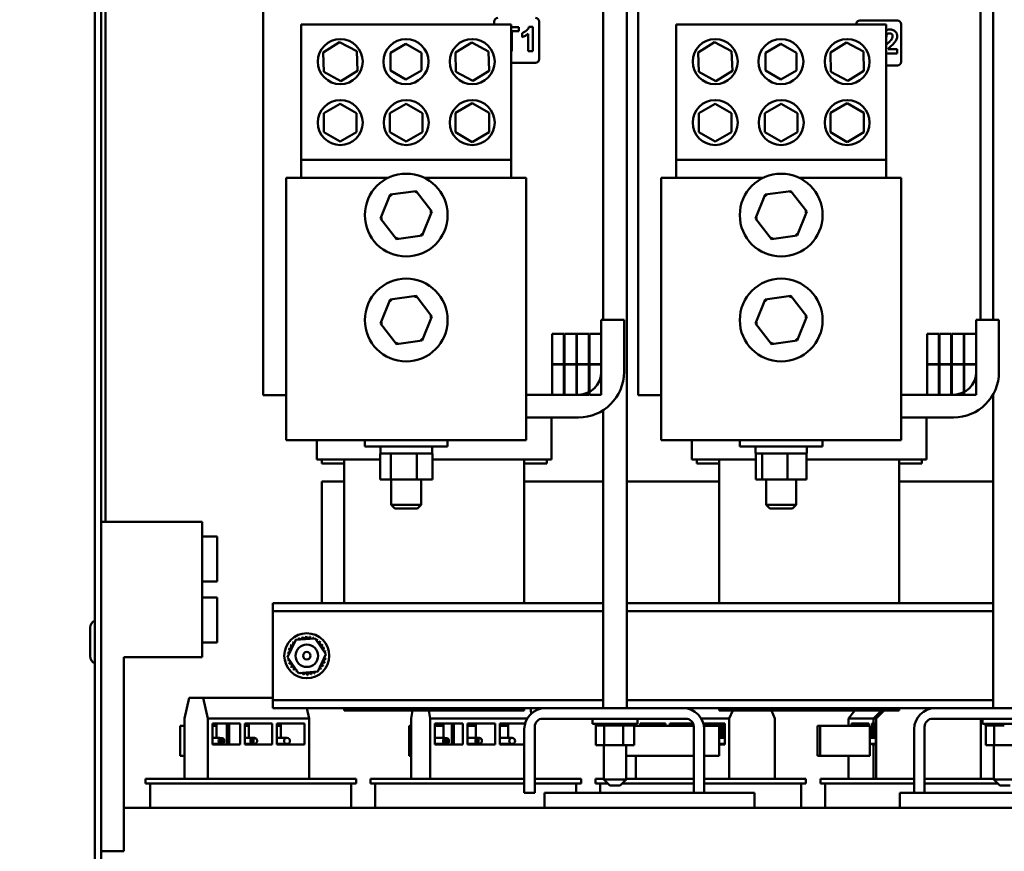
# Model space of a CAD drawing. Units: inches. Extents: x 1 to 43, y 0.5 to 33.5.
# Drawn here: x 20.5 to 23.8, y 12.3 to 15.1 of the extents above; entities that cross this region are included whole.
import ezdxf

# ---------------------------------------------------------------- set-up
doc = ezdxf.new("R2010")
doc.units = ezdxf.units.IN
doc.header["$LTSCALE"] = 2
doc.header["$MEASUREMENT"] = 0
doc.layers.add('Symbol (ANSI)', color=7, linetype='Continuous', lineweight=25)
doc.layers.add('Visible (ANSI)', color=7, linetype='Continuous', lineweight=50)
doc.styles.add('Note Text (ANSI)', font='tahoma.ttf')
doc.dimstyles.new('Default (ANSI)$7', dxfattribs={"dimscale": 2, "dimtxt": 0.16, "dimasz": 0.098425, "dimexe": 0.125, "dimexo": 0.0625, "dimgap": 0.031496, "dimtad": 0, "dimtih": 1, "dimtoh": 1, "dimrnd": 1e-08, "dimzin": 4, "dimdsep": 46, "dimtxsty": 'Note Text (ANSI)', "dimcen": 0.09, "dimdle": 0.393701, "dimclrd": 256, "dimclre": 256, "dimclrt": 256, "dimadec": 0, "dimazin": 1, "dimtfac": 0.75, "dimtofl": 0, "dimtmove": 0, "dimatfit": 3, "dimfxl": 1, "dimtolj": 1, "dimtzin": 4, "dimlwd": -1, "dimlwe": -1, "dimarcsym": 0})

msp = doc.modelspace()

# ---------------------------------------------------------------- linework, layer by layer
at = {"layer": 'Visible (ANSI)'}
for p, q in [((20.7868, 22.4139), (20.7868, 9.6473)), ((20.8078, 9.6473), (20.8078, 21.5373)), ((22.482, 14.1213), (22.482, 16.5263)), ((23.782, 14.1213), (23.782, 16.2868)), ((23.7391, 15.7063), (23.7391, 14.1213)), ((22.5604, 12.8263), (22.5604, 15.4972)), ((21.3479, 15.4571), (21.3479, 13.8703)), ((22.5979, 15.4571), (22.5979, 13.8703)), ((20.8227, 15.1952), (20.8227, 13.4473)), ((21.4751, 15.1058), (22.1751, 15.1058)), ((21.4751, 15.1058), (21.4751, 14.6546)), ((22.1184, 15.1151), (22.1184, 15.1058)), ((22.1751, 14.6546), (22.1751, 15.1058)), ((22.2684, 14.9899), (22.2684, 15.1151)), ((22.7251, 15.1058), (23.4251, 15.1058)), ((22.7251, 15.1058), (22.7251, 14.6546)), ((23.3248, 15.1065), (23.3248, 15.1058)), ((23.4624, 15.1189), (23.3372, 15.1189)), ((23.4251, 14.6546), (23.4251, 15.1058)), ((23.4748, 14.9813), (23.4748, 15.1065)), ((22.2004, 15.0972), (22.1751, 15.0972)), ((22.1767, 15.0836), (22.2004, 15.0836)), ((22.1767, 15.0172), (22.1767, 15.0836)), ((22.2004, 15.0836), (22.2004, 15.0972)), ((22.2115, 15.0772), (22.2115, 15.0633)), ((22.2313, 15.0749), (22.2313, 15.0172)), ((22.2467, 15.0975), (22.2343, 15.0975)), ((22.2467, 15.0172), (22.2467, 15.0975)), ((21.5478, 15.012), (21.6026, 15.0465)), ((21.6026, 15.0465), (21.6599, 15.0163)), ((21.7725, 15.0116), (21.8242, 15.0414)), ((21.8242, 15.0414), (21.8759, 15.0116)), ((21.989, 15.012), (22.0432, 15.0454)), ((22.0432, 15.0454), (22.0993, 15.0152)), ((22.7978, 15.012), (22.8526, 15.0465)), ((22.8526, 15.0465), (22.9099, 15.0163)), ((23.0225, 15.0116), (23.0742, 15.0414)), ((23.0742, 15.0414), (23.1259, 15.0116)), ((23.239, 15.012), (23.2932, 15.0454)), ((23.2932, 15.0454), (23.3493, 15.0152)), ((23.4251, 15.0637), (23.4253, 15.0637)), ((21.5502, 14.9473), (21.5478, 15.012)), ((21.6599, 15.0163), (21.6624, 14.9515)), ((21.7725, 14.9519), (21.7725, 15.0116)), ((21.8759, 15.0116), (21.8759, 14.9519)), ((21.9908, 14.9483), (21.989, 15.012)), ((22.0993, 15.0152), (22.1011, 14.9515)), ((22.1751, 15.0172), (22.1767, 15.0172)), ((22.2313, 15.0172), (22.2467, 15.0172)), ((22.8002, 14.9473), (22.7978, 15.012)), ((22.9099, 15.0163), (22.9124, 14.9515)), ((23.0225, 14.9519), (23.0225, 15.0116)), ((23.1259, 15.0116), (23.1259, 14.9519)), ((23.2408, 14.9483), (23.239, 15.012)), ((23.3493, 15.0152), (23.3511, 14.9515)), ((23.4251, 15.0086), (23.4619, 15.0086)), ((23.4619, 15.0229), (23.4314, 15.0229)), ((23.4619, 15.0086), (23.4619, 15.0229)), ((22.1751, 14.9775), (22.256, 14.9775)), ((21.6075, 14.917), (21.5502, 14.9473)), ((21.6624, 14.9515), (21.6075, 14.917)), ((21.8242, 14.9221), (21.7725, 14.9519)), ((21.8759, 14.9519), (21.8242, 14.9221)), ((22.0469, 14.9181), (21.9908, 14.9483)), ((22.1011, 14.9515), (22.0469, 14.9181)), ((22.8575, 14.917), (22.8002, 14.9473)), ((22.9124, 14.9515), (22.8575, 14.917)), ((23.0742, 14.9221), (23.0225, 14.9519)), ((23.1259, 14.9519), (23.0742, 14.9221)), ((23.2969, 14.9181), (23.2408, 14.9483)), ((23.3511, 14.9515), (23.2969, 14.9181)), ((23.4251, 14.9689), (23.4624, 14.9689)), ((21.5507, 14.81), (21.6051, 14.8413)), ((21.6051, 14.8413), (21.6594, 14.81)), ((21.7707, 14.81), (21.8251, 14.8413)), ((21.8251, 14.8413), (21.8794, 14.81)), ((21.989, 14.8109), (22.0451, 14.8433)), ((22.0451, 14.8433), (22.1011, 14.8109)), ((22.8007, 14.81), (22.8551, 14.8413)), ((22.8551, 14.8413), (22.9094, 14.81)), ((23.0207, 14.81), (23.0751, 14.8413)), ((23.0751, 14.8413), (23.1294, 14.81)), ((23.239, 14.8109), (23.2951, 14.8433)), ((23.2951, 14.8433), (23.3511, 14.8109)), ((21.5507, 14.7472), (21.5507, 14.81)), ((21.6594, 14.81), (21.6594, 14.7472)), ((21.7707, 14.7472), (21.7707, 14.81)), ((21.8794, 14.81), (21.8794, 14.7472)), ((21.989, 14.7462), (21.989, 14.8109)), ((22.1011, 14.8109), (22.1011, 14.7462)), ((22.8007, 14.7472), (22.8007, 14.81)), ((22.9094, 14.81), (22.9094, 14.7472)), ((23.0207, 14.7472), (23.0207, 14.81)), ((23.1294, 14.81), (23.1294, 14.7472)), ((23.239, 14.7462), (23.239, 14.8109)), ((23.3511, 14.8109), (23.3511, 14.7462)), ((21.6051, 14.7158), (21.5507, 14.7472)), ((21.6594, 14.7472), (21.6051, 14.7158)), ((21.8251, 14.7158), (21.7707, 14.7472)), ((21.8794, 14.7472), (21.8251, 14.7158)), ((22.0451, 14.7138), (21.989, 14.7462)), ((22.1011, 14.7462), (22.0451, 14.7138)), ((22.8551, 14.7158), (22.8007, 14.7472)), ((22.9094, 14.7472), (22.8551, 14.7158)), ((23.0751, 14.7158), (23.0207, 14.7472)), ((23.1294, 14.7472), (23.0751, 14.7158)), ((23.2951, 14.7138), (23.239, 14.7462)), ((23.3511, 14.7462), (23.2951, 14.7138)), ((21.4751, 14.6546), (22.1751, 14.6546)), ((21.4751, 14.6546), (21.4751, 14.5946)), ((22.1751, 14.5946), (22.1751, 14.6546)), ((22.7251, 14.6546), (23.4251, 14.6546)), ((22.7251, 14.6546), (22.7251, 14.5946)), ((23.4251, 14.5946), (23.4251, 14.6546)), ((21.4251, 14.5946), (21.7652, 14.5946)), ((21.4251, 14.5946), (21.4251, 13.8703)), ((21.8849, 14.5946), (22.2251, 14.5946)), ((22.2251, 13.8703), (22.2251, 14.5946)), ((22.6751, 14.5946), (23.0152, 14.5946)), ((22.6751, 14.5946), (22.6751, 13.8703)), ((23.1349, 14.5946), (23.4751, 14.5946)), ((23.4751, 13.8703), (23.4751, 14.5946)), ((21.8578, 14.5505), (21.772, 14.5387)), ((21.8551, 14.544), (21.8578, 14.5505)), ((21.9109, 14.482), (21.8578, 14.5505)), ((23.1078, 14.5505), (23.022, 14.5387)), ((23.1051, 14.544), (23.1078, 14.5505)), ((23.1609, 14.482), (23.1078, 14.5505)), ((21.772, 14.5387), (21.7393, 14.4585)), ((21.7762, 14.5332), (21.772, 14.5387)), ((23.022, 14.5387), (22.9893, 14.4585)), ((23.0262, 14.5332), (23.022, 14.5387)), ((21.8782, 14.4019), (21.9109, 14.482)), ((21.904, 14.4811), (21.9109, 14.482)), ((23.1282, 14.4019), (23.1609, 14.482)), ((23.154, 14.4811), (23.1609, 14.482)), ((21.7461, 14.4594), (21.7393, 14.4585)), ((21.7393, 14.4585), (21.7924, 14.3901)), ((22.9961, 14.4594), (22.9893, 14.4585)), ((22.9893, 14.4585), (23.0424, 14.3901)), ((21.7924, 14.3901), (21.8782, 14.4019)), ((21.7924, 14.3901), (21.795, 14.3965)), ((21.8739, 14.4073), (21.8782, 14.4019)), ((23.0424, 14.3901), (23.1282, 14.4019)), ((23.0424, 14.3901), (23.045, 14.3965)), ((23.1239, 14.4073), (23.1282, 14.4019)), ((21.772, 14.1887), (21.7393, 14.1085)), ((21.8578, 14.2005), (21.772, 14.1887)), ((21.7762, 14.1832), (21.772, 14.1887)), ((21.8551, 14.194), (21.8578, 14.2005)), ((21.9109, 14.132), (21.8578, 14.2005)), ((23.022, 14.1887), (22.9893, 14.1085)), ((23.1078, 14.2005), (23.022, 14.1887)), ((23.0262, 14.1832), (23.022, 14.1887)), ((23.1051, 14.194), (23.1078, 14.2005)), ((23.1609, 14.132), (23.1078, 14.2005)), ((21.8782, 14.0519), (21.9109, 14.132)), ((21.904, 14.1311), (21.9109, 14.132)), ((22.4751, 13.9473), (22.4751, 14.1213)), ((22.4751, 14.1213), (22.5511, 14.1213)), ((22.5511, 14.1213), (22.5511, 13.9473)), ((23.1282, 14.0519), (23.1609, 14.132)), ((23.154, 14.1311), (23.1609, 14.132)), ((23.7251, 13.9473), (23.7251, 14.1213)), ((23.7251, 14.1213), (23.8011, 14.1213)), ((23.8011, 14.1213), (23.8011, 13.9473)), ((21.7461, 14.1094), (21.7393, 14.1085)), ((21.7393, 14.1085), (21.7924, 14.0401)), ((22.9961, 14.1094), (22.9893, 14.1085)), ((22.9893, 14.1085), (23.0424, 14.0401)), ((21.7924, 14.0401), (21.8782, 14.0519)), ((21.8739, 14.0573), (21.8782, 14.0519)), ((22.3509, 14.0743), (22.3115, 14.0743)), ((22.3115, 14.0743), (22.3115, 13.9733)), ((22.3509, 13.9733), (22.3509, 14.0743)), ((22.3923, 14.0743), (22.3529, 14.0743)), ((22.3529, 14.0743), (22.3529, 13.9733)), ((22.3923, 13.9733), (22.3923, 14.0743)), ((22.4337, 14.0743), (22.3943, 14.0743)), ((22.3943, 14.0743), (22.3943, 13.9733)), ((22.4337, 13.9733), (22.4337, 14.0743)), ((22.4751, 14.0743), (22.4357, 14.0743)), ((22.4357, 14.0743), (22.4357, 13.9733)), ((22.4751, 13.9733), (22.4751, 14.0743)), ((23.0424, 14.0401), (23.1282, 14.0519)), ((23.1239, 14.0573), (23.1282, 14.0519)), ((23.6009, 14.0743), (23.5615, 14.0743)), ((23.5615, 14.0743), (23.5615, 13.9733)), ((23.6009, 13.9733), (23.6009, 14.0743)), ((23.6423, 14.0743), (23.6029, 14.0743)), ((23.6029, 14.0743), (23.6029, 13.9733)), ((23.6423, 13.9733), (23.6423, 14.0743)), ((23.6837, 14.0743), (23.6443, 14.0743)), ((23.6443, 14.0743), (23.6443, 13.9733)), ((23.6837, 13.9733), (23.6837, 14.0743)), ((23.7251, 14.0743), (23.6857, 14.0743)), ((23.6857, 14.0743), (23.6857, 13.9733)), ((23.7251, 13.9733), (23.7251, 14.0743)), ((21.7924, 14.0401), (21.795, 14.0465)), ((23.0424, 14.0401), (23.045, 14.0465)), ((22.3115, 13.9733), (22.3509, 13.9733)), ((22.3509, 13.9723), (22.3115, 13.9723)), ((22.3115, 13.9723), (22.3115, 13.8713)), ((22.3509, 13.8713), (22.3509, 13.9723)), ((22.3529, 13.9733), (22.3923, 13.9733)), ((22.3923, 13.9723), (22.3529, 13.9723)), ((22.3529, 13.9723), (22.3529, 13.8713)), ((22.3923, 13.8713), (22.3923, 13.9723)), ((22.3943, 13.9733), (22.4337, 13.9733)), ((22.4337, 13.9723), (22.3943, 13.9723)), ((22.3943, 13.9723), (22.3943, 13.8713)), ((22.4337, 13.8713), (22.4337, 13.9723)), ((22.4357, 13.9733), (22.4751, 13.9733)), ((22.4751, 13.9723), (22.4357, 13.9723)), ((22.4357, 13.9723), (22.4357, 13.8713)), ((22.4751, 13.8713), (22.4751, 13.9723)), ((23.5615, 13.9733), (23.6009, 13.9733)), ((23.6009, 13.9723), (23.5615, 13.9723)), ((23.5615, 13.9723), (23.5615, 13.8713)), ((23.6009, 13.8713), (23.6009, 13.9723)), ((23.6029, 13.9733), (23.6423, 13.9733)), ((23.6423, 13.9723), (23.6029, 13.9723)), ((23.6029, 13.9723), (23.6029, 13.8713)), ((23.6423, 13.8713), (23.6423, 13.9723)), ((23.6443, 13.9733), (23.6837, 13.9733)), ((23.6837, 13.9723), (23.6443, 13.9723)), ((23.6443, 13.9723), (23.6443, 13.8713)), ((23.6837, 13.8713), (23.6837, 13.9723)), ((23.6857, 13.9733), (23.7251, 13.9733)), ((23.7251, 13.9723), (23.6857, 13.9723)), ((23.6857, 13.9723), (23.6857, 13.8713)), ((23.7251, 13.8713), (23.7251, 13.9723)), ((21.3479, 13.8703), (21.3603, 13.8703)), ((21.4251, 13.8703), (21.3603, 13.8703)), ((21.4251, 13.7203), (21.4251, 13.8703)), ((22.2251, 13.8713), (22.3991, 13.8713)), ((22.2251, 13.8703), (22.2251, 13.7203)), ((22.3115, 13.8713), (22.3509, 13.8713)), ((22.3529, 13.8713), (22.3923, 13.8713)), ((22.3943, 13.8713), (22.4337, 13.8713)), ((22.4357, 13.8713), (22.4751, 13.8713)), ((22.5979, 13.8703), (22.6103, 13.8703)), ((22.6751, 13.8703), (22.6103, 13.8703)), ((22.6751, 13.7203), (22.6751, 13.8703)), ((23.4751, 13.8713), (23.6491, 13.8713)), ((23.4751, 13.8703), (23.4751, 13.7203)), ((23.5615, 13.8713), (23.6009, 13.8713)), ((23.6029, 13.8713), (23.6423, 13.8713)), ((23.6443, 13.8713), (23.6837, 13.8713)), ((23.6857, 13.8713), (23.7251, 13.8713)), ((23.782, 12.8263), (23.782, 13.8735)), ((22.3991, 13.7953), (22.2251, 13.7953)), ((22.3095, 13.7953), (22.3095, 13.6553)), ((22.482, 12.8263), (22.482, 13.8199)), ((23.6491, 13.7953), (23.4751, 13.7953)), ((23.5595, 13.7953), (23.5595, 13.6553)), ((21.4251, 13.7203), (21.7688, 13.7203)), ((21.5275, 13.7203), (21.5275, 13.6553)), ((21.6871, 13.7203), (21.6871, 13.6993)), ((21.9631, 13.6993), (21.6871, 13.6993)), ((21.7391, 13.6993), (21.7391, 13.6783)), ((21.8813, 13.7203), (21.7688, 13.7203)), ((21.8813, 13.7203), (22.2251, 13.7203)), ((21.9111, 13.6993), (21.9111, 13.6783)), ((21.9631, 13.7203), (21.9631, 13.6993)), ((22.6751, 13.7203), (23.0188, 13.7203)), ((22.7775, 13.7203), (22.7775, 13.6553)), ((22.9371, 13.7203), (22.9371, 13.6993)), ((23.2131, 13.6993), (22.9371, 13.6993)), ((22.9891, 13.6993), (22.9891, 13.6783)), ((23.1313, 13.7203), (23.0188, 13.7203)), ((23.1313, 13.7203), (23.4751, 13.7203)), ((23.1611, 13.6993), (23.1611, 13.6783)), ((23.2131, 13.7203), (23.2131, 13.6993)), ((21.7421, 13.6753), (21.7378, 13.6753)), ((21.7378, 13.5887), (21.7378, 13.6753)), ((21.7692, 13.6753), (21.7421, 13.6753)), ((21.7735, 13.6753), (21.7692, 13.6753)), ((21.7839, 13.6753), (21.7735, 13.6753)), ((21.7735, 13.6753), (21.7735, 13.5887)), ((21.8503, 13.6753), (21.7839, 13.6753)), ((21.8608, 13.6753), (21.8503, 13.6753)), ((21.8669, 13.6753), (21.8608, 13.6753)), ((21.8608, 13.6753), (21.8608, 13.5887)), ((21.9062, 13.6753), (21.8669, 13.6753)), ((21.9123, 13.6753), (21.9062, 13.6753)), ((21.9123, 13.6753), (21.9123, 13.5887)), ((22.9906, 13.6753), (22.9906, 13.5887)), ((22.9921, 13.6753), (22.9906, 13.6753)), ((23.0096, 13.6753), (22.9921, 13.6753)), ((23.0122, 13.6753), (23.0096, 13.6753)), ((23.0223, 13.6753), (23.0122, 13.6753)), ((23.0122, 13.5887), (23.0122, 13.6753)), ((23.0865, 13.6753), (23.0223, 13.6753)), ((23.0967, 13.6753), (23.0865, 13.6753)), ((23.1042, 13.6753), (23.0967, 13.6753)), ((23.0967, 13.6753), (23.0967, 13.5887)), ((23.152, 13.6753), (23.1042, 13.6753)), ((23.1595, 13.6753), (23.152, 13.6753)), ((23.1595, 13.6753), (23.1595, 13.5887)), ((21.5275, 13.6553), (21.5285, 13.6553)), ((21.6035, 13.6553), (21.5285, 13.6553)), ((21.5435, 13.6423), (21.5435, 13.6553)), ((21.6185, 13.6423), (21.5435, 13.6423)), ((21.6035, 13.6553), (21.6185, 13.6553)), ((21.6185, 13.6553), (21.6185, 13.1763)), ((21.7378, 13.6553), (21.6185, 13.6553)), ((22.2185, 13.6553), (21.9123, 13.6553)), ((22.2185, 13.6553), (22.2185, 13.1763)), ((22.2185, 13.6553), (22.2334, 13.6553)), ((22.2935, 13.6423), (22.2185, 13.6423)), ((22.3084, 13.6553), (22.2334, 13.6553)), ((22.2935, 13.6553), (22.2935, 13.6423)), ((22.3084, 13.6553), (22.3095, 13.6553)), ((22.7775, 13.6553), (22.7785, 13.6553)), ((22.8535, 13.6553), (22.7785, 13.6553)), ((22.7935, 13.6423), (22.7935, 13.6553)), ((22.8685, 13.6423), (22.7935, 13.6423)), ((22.8535, 13.6553), (22.8685, 13.6553)), ((22.8685, 13.6553), (22.8685, 13.1763)), ((22.9906, 13.6553), (22.8685, 13.6553)), ((23.4685, 13.6553), (23.1595, 13.6553)), ((23.4685, 13.6553), (23.4685, 13.1763)), ((23.4685, 13.6553), (23.4834, 13.6553)), ((23.5435, 13.6423), (23.4685, 13.6423)), ((23.5584, 13.6553), (23.4834, 13.6553)), ((23.5435, 13.6553), (23.5435, 13.6423)), ((23.5584, 13.6553), (23.5595, 13.6553)), ((21.5435, 13.5823), (21.5435, 13.1763)), ((21.6185, 13.5823), (21.5435, 13.5823)), ((21.7378, 13.5887), (21.7735, 13.5887)), ((21.7735, 13.5887), (21.8608, 13.5887)), ((21.7751, 13.5887), (21.7751, 13.5043)), ((21.8608, 13.5887), (21.9123, 13.5887)), ((21.8751, 13.5887), (21.8751, 13.5043)), ((22.482, 13.5823), (22.2185, 13.5823)), ((22.8685, 13.5823), (22.5604, 13.5823)), ((22.9906, 13.5887), (23.0122, 13.5887)), ((23.0122, 13.5887), (23.0967, 13.5887)), ((23.0251, 13.5887), (23.0251, 13.5043)), ((23.0967, 13.5887), (23.1595, 13.5887)), ((23.1251, 13.5887), (23.1251, 13.5043)), ((23.782, 13.5823), (23.4685, 13.5823)), ((21.7751, 13.5043), (21.8751, 13.5043)), ((21.7871, 13.4923), (21.7751, 13.5043)), ((21.8631, 13.4923), (21.7871, 13.4923)), ((21.8631, 13.4923), (21.8751, 13.5043)), ((23.0251, 13.5043), (23.1251, 13.5043)), ((23.0371, 13.4923), (23.0251, 13.5043)), ((23.1131, 13.4923), (23.0371, 13.4923)), ((23.1131, 13.4923), (23.1251, 13.5043)), ((20.8078, 13.4473), (21.1452, 13.4473)), ((21.1452, 13.4473), (21.1452, 12.9961)), ((21.1452, 13.3983), (21.1952, 13.3983)), ((21.1952, 13.3983), (21.1952, 13.2483)), ((21.1452, 13.2483), (21.1952, 13.2483)), ((21.1452, 13.1951), (21.1952, 13.1951)), ((21.1952, 13.1951), (21.1952, 13.0451)), ((21.3805, 13.1763), (22.482, 13.1763)), ((21.3805, 13.1763), (21.3805, 13.1495)), ((22.5604, 13.1763), (23.782, 13.1763)), ((21.3805, 13.1495), (22.482, 13.1495)), ((21.3805, 13.1495), (21.3805, 13.1235)), ((22.5604, 13.1495), (23.782, 13.1495)), ((21.3805, 13.1235), (21.3805, 12.8791)), ((20.7708, 12.9994), (20.7708, 13.0951)), ((21.1452, 13.0451), (21.1952, 13.0451)), ((21.4296, 12.9963), (21.4572, 13.0542)), ((21.4572, 13.0542), (21.521, 13.0592)), ((21.521, 13.0592), (21.5574, 13.0064)), ((21.5574, 13.0064), (21.5298, 12.9485)), ((21.1452, 12.9961), (20.8838, 12.9961)), ((20.8838, 12.9961), (20.8838, 12.3493)), ((21.4659, 12.9435), (21.4296, 12.9963)), ((21.5298, 12.9485), (21.4659, 12.9435)), ((21.3805, 12.8791), (21.3805, 12.8531)), ((21.1013, 12.8613), (21.0858, 12.7916)), ((21.1483, 12.8613), (21.1013, 12.8613)), ((21.1483, 12.8613), (21.3805, 12.8613)), ((21.1638, 12.7916), (21.1483, 12.8613)), ((21.3805, 12.8531), (22.482, 12.8531)), ((21.3805, 12.8531), (21.3805, 12.8263)), ((22.5604, 12.8531), (23.782, 12.8531)), ((21.3805, 12.8263), (22.2885, 12.8263)), ((21.4934, 12.8263), (21.5011, 12.7916)), ((21.6185, 12.8263), (21.6185, 12.8183)), ((21.6185, 12.8183), (22.2185, 12.8183)), ((21.8459, 12.8183), (21.841, 12.7916)), ((21.9051, 12.7916), (21.9003, 12.8183)), ((22.2185, 12.8263), (22.2185, 12.8183)), ((22.2389, 12.8263), (22.2421, 12.8087)), ((22.2885, 12.8263), (22.7485, 12.8263)), ((22.7485, 12.8263), (23.5885, 12.8263)), ((22.8685, 12.8263), (22.8685, 12.8183)), ((22.8685, 12.8183), (23.4685, 12.8183)), ((22.9135, 12.8183), (22.9019, 12.7916)), ((23.0542, 12.7916), (23.0426, 12.8183)), ((23.2992, 12.7916), (23.3201, 12.8183)), ((23.3831, 12.7916), (23.4098, 12.8183)), ((23.418, 12.8183), (23.3913, 12.7916)), ((23.4685, 12.8263), (23.4685, 12.8183)), ((23.5885, 12.8263), (24.0485, 12.8263)), ((21.0858, 12.5913), (21.0858, 12.7916)), ((21.1638, 12.5913), (21.1638, 12.7916)), ((21.5011, 12.7916), (21.1638, 12.7916)), ((21.1794, 12.7753), (21.2711, 12.7753)), ((21.1794, 12.7053), (21.1794, 12.7753)), ((21.193, 12.7273), (21.193, 12.7753)), ((21.2268, 12.7053), (21.2268, 12.7753)), ((21.228, 12.7753), (21.228, 12.7053)), ((21.231, 12.7053), (21.231, 12.7753)), ((21.2321, 12.7753), (21.2321, 12.7053)), ((21.234, 12.7053), (21.234, 12.7753)), ((21.2352, 12.7753), (21.2352, 12.7053)), ((21.2711, 12.7753), (21.2711, 12.7053)), ((21.2867, 12.7053), (21.2867, 12.7753)), ((21.2867, 12.7753), (21.3783, 12.7753)), ((21.3003, 12.7273), (21.3003, 12.7753)), ((21.3783, 12.7753), (21.3783, 12.7053)), ((21.3939, 12.7053), (21.3939, 12.7753)), ((21.3939, 12.7753), (21.4855, 12.7753)), ((21.4075, 12.7273), (21.4075, 12.7753)), ((21.4855, 12.7753), (21.4855, 12.7053)), ((21.5011, 12.5913), (21.5011, 12.7916)), ((21.841, 12.5913), (21.841, 12.7916)), ((22.228, 12.7916), (21.9051, 12.7916)), ((21.9051, 12.5913), (21.9051, 12.7916)), ((21.9209, 12.7753), (22.0133, 12.7753)), ((21.9209, 12.7053), (21.9209, 12.7753)), ((21.9491, 12.7273), (21.9491, 12.7753)), ((21.9769, 12.7053), (21.9769, 12.7753)), ((21.9779, 12.7753), (21.9779, 12.7053)), ((21.9803, 12.7053), (21.9803, 12.7753)), ((21.9812, 12.7753), (21.9812, 12.7053)), ((21.9828, 12.7053), (21.9828, 12.7753)), ((21.9838, 12.7753), (21.9838, 12.7053)), ((22.0133, 12.7753), (22.0133, 12.7053)), ((22.029, 12.7053), (22.029, 12.7753)), ((22.029, 12.7753), (22.1214, 12.7753)), ((22.0573, 12.7273), (22.0573, 12.7753)), ((22.1214, 12.7753), (22.1214, 12.7053)), ((22.1371, 12.7053), (22.1371, 12.7753)), ((22.1371, 12.7753), (22.2211, 12.7753)), ((22.1654, 12.7273), (22.1654, 12.7753)), ((22.7567, 12.7914), (22.2803, 12.7914)), ((22.4462, 12.7914), (22.4462, 12.7744)), ((22.5962, 12.7744), (22.4462, 12.7744)), ((22.4566, 12.7692), (22.4566, 12.7744)), ((22.4574, 12.7692), (22.4574, 12.7744)), ((22.4575, 12.7692), (22.4575, 12.7744)), ((22.4607, 12.7692), (22.4607, 12.7744)), ((22.4609, 12.7692), (22.4609, 12.7744)), ((22.4663, 12.7692), (22.4663, 12.7744)), ((22.4666, 12.7692), (22.4666, 12.7744)), ((22.474, 12.7692), (22.474, 12.7744)), ((22.4744, 12.7692), (22.4744, 12.7744)), ((22.4835, 12.7692), (22.4835, 12.7744)), ((22.484, 12.7692), (22.484, 12.7744)), ((22.4944, 12.7692), (22.4944, 12.7744)), ((22.495, 12.7692), (22.495, 12.7744)), ((22.5064, 12.7692), (22.5064, 12.7744)), ((22.507, 12.7692), (22.507, 12.7744)), ((22.519, 12.7692), (22.519, 12.7744)), ((22.5196, 12.7692), (22.5196, 12.7744)), ((22.5316, 12.7692), (22.5316, 12.7744)), ((22.5322, 12.7692), (22.5322, 12.7744)), ((22.5439, 12.7692), (22.5439, 12.7744)), ((22.5445, 12.7692), (22.5445, 12.7744)), ((22.5553, 12.7692), (22.5553, 12.7744)), ((22.5558, 12.7692), (22.5558, 12.7744)), ((22.5653, 12.7692), (22.5653, 12.7744)), ((22.5658, 12.7692), (22.5658, 12.7744)), ((22.5737, 12.7692), (22.5737, 12.7744)), ((22.574, 12.7692), (22.574, 12.7744)), ((22.58, 12.7692), (22.58, 12.7744)), ((22.5803, 12.7692), (22.5803, 12.7744)), ((22.5841, 12.7692), (22.5841, 12.7744)), ((22.5842, 12.7692), (22.5842, 12.7744)), ((22.5858, 12.7692), (22.5858, 12.7744)), ((22.5858, 12.7692), (22.5858, 12.7744)), ((22.5904, 12.7673), (22.5904, 12.7744)), ((22.5962, 12.7914), (22.5962, 12.7744)), ((22.6048, 12.7753), (22.6894, 12.7753)), ((22.6048, 12.7673), (22.6048, 12.7753)), ((22.6894, 12.7753), (22.6894, 12.7673)), ((22.7038, 12.7673), (22.7038, 12.7753)), ((22.7038, 12.7753), (22.7813, 12.7753)), ((22.9019, 12.7916), (22.8089, 12.7916)), ((22.8158, 12.7753), (22.8875, 12.7753)), ((22.8688, 12.7273), (22.8688, 12.7753)), ((22.8711, 12.7753), (22.8711, 12.7273)), ((22.8769, 12.7273), (22.8769, 12.7753)), ((22.8791, 12.7753), (22.8791, 12.7273)), ((22.8827, 12.7273), (22.8827, 12.7753)), ((22.8851, 12.7753), (22.8851, 12.7273)), ((22.8875, 12.7753), (22.8875, 12.7053)), ((22.9019, 12.5913), (22.9019, 12.7916)), ((23.0542, 12.5913), (23.0542, 12.7916)), ((23.3831, 12.7916), (23.2992, 12.7916)), ((23.2992, 12.7673), (23.2992, 12.7916)), ((23.3091, 12.7753), (23.3672, 12.7753)), ((23.3091, 12.7673), (23.3091, 12.7753)), ((23.3672, 12.7753), (23.3672, 12.7673)), ((23.3771, 12.7273), (23.3771, 12.7753)), ((23.3771, 12.7753), (23.3831, 12.7753)), ((23.3913, 12.7916), (23.3831, 12.7916)), ((23.3831, 12.7273), (23.3831, 12.7916)), ((23.3835, 12.7753), (23.3857, 12.7753)), ((23.3835, 12.7273), (23.3835, 12.7753)), ((23.3857, 12.7753), (23.3857, 12.7273)), ((23.3861, 12.7273), (23.3861, 12.7753)), ((23.3861, 12.7753), (23.3883, 12.7753)), ((23.3883, 12.7753), (23.3883, 12.7273)), ((23.3887, 12.7273), (23.3887, 12.7753)), ((23.3887, 12.7753), (23.3909, 12.7753)), ((23.3909, 12.7753), (23.3909, 12.7053)), ((23.3913, 12.5913), (23.3913, 12.7916)), ((24.0567, 12.7914), (23.5803, 12.7914)), ((23.7412, 12.5913), (23.7412, 12.7914)), ((23.7462, 12.7914), (23.7462, 12.7744)), ((23.8962, 12.7744), (23.7462, 12.7744)), ((23.7566, 12.7692), (23.7566, 12.7744)), ((23.7574, 12.7692), (23.7574, 12.7744)), ((23.7575, 12.7692), (23.7575, 12.7744)), ((23.7607, 12.7692), (23.7607, 12.7744)), ((23.7609, 12.7692), (23.7609, 12.7744)), ((23.7663, 12.7692), (23.7663, 12.7744)), ((23.7666, 12.7692), (23.7666, 12.7744)), ((23.774, 12.7692), (23.774, 12.7744)), ((23.7744, 12.7692), (23.7744, 12.7744)), ((23.7835, 12.7692), (23.7835, 12.7744)), ((23.784, 12.7692), (23.784, 12.7744)), ((23.7944, 12.7692), (23.7944, 12.7744)), ((23.795, 12.7692), (23.795, 12.7744)), ((23.8064, 12.7692), (23.8064, 12.7744)), ((23.807, 12.7692), (23.807, 12.7744)), ((21.0718, 12.7673), (21.0718, 12.6673)), ((21.0858, 12.7673), (21.0718, 12.7673)), ((21.1794, 12.7673), (21.193, 12.7673)), ((21.2867, 12.7673), (21.3003, 12.7673)), ((21.3939, 12.7673), (21.4075, 12.7673)), ((21.8346, 12.7673), (21.8346, 12.6673)), ((21.841, 12.7673), (21.8346, 12.7673)), ((21.9209, 12.7673), (21.9491, 12.7673)), ((22.029, 12.7673), (22.0573, 12.7673)), ((22.1371, 12.7673), (22.1654, 12.7673)), ((22.2185, 12.5443), (22.2185, 12.7563)), ((22.2534, 12.7645), (22.2534, 12.5443)), ((22.4566, 12.7692), (22.4574, 12.7692)), ((22.4573, 12.7034), (22.4573, 12.7692)), ((22.4575, 12.7692), (22.4574, 12.7692)), ((22.4575, 12.7692), (22.4607, 12.7692)), ((22.4609, 12.7692), (22.4607, 12.7692)), ((22.4609, 12.7692), (22.4663, 12.7692)), ((22.4666, 12.7692), (22.4663, 12.7692)), ((22.4666, 12.7692), (22.474, 12.7692)), ((22.4744, 12.7692), (22.474, 12.7692)), ((22.4744, 12.7692), (22.4801, 12.7692)), ((22.4835, 12.7692), (22.4801, 12.7692)), ((22.484, 12.7692), (22.4835, 12.7692)), ((22.484, 12.7692), (22.4845, 12.7692)), ((22.4849, 12.7692), (22.4845, 12.7692)), ((22.4944, 12.7692), (22.4849, 12.7692)), ((22.4849, 12.7034), (22.4849, 12.7692)), ((22.495, 12.7692), (22.4944, 12.7692)), ((22.495, 12.7692), (22.5064, 12.7692)), ((22.507, 12.7692), (22.5064, 12.7692)), ((22.507, 12.7692), (22.519, 12.7692)), ((22.5196, 12.7692), (22.519, 12.7692)), ((22.5196, 12.7692), (22.5316, 12.7692)), ((22.5322, 12.7692), (22.5316, 12.7692)), ((22.5322, 12.7692), (22.5358, 12.7692)), ((22.5414, 12.7692), (22.5358, 12.7692)), ((22.5414, 12.7692), (22.5439, 12.7692)), ((22.5445, 12.7692), (22.5439, 12.7692)), ((22.5488, 12.7692), (22.5445, 12.7692)), ((22.5525, 12.7692), (22.5488, 12.7692)), ((22.5488, 12.7034), (22.5488, 12.7692)), ((22.5525, 12.7692), (22.5553, 12.7692)), ((22.5558, 12.7692), (22.5553, 12.7692)), ((22.5558, 12.7692), (22.5653, 12.7692)), ((22.5658, 12.7692), (22.5653, 12.7692)), ((22.5658, 12.7692), (22.5737, 12.7692)), ((22.574, 12.7692), (22.5737, 12.7692)), ((22.574, 12.7692), (22.58, 12.7692)), ((22.5803, 12.7692), (22.58, 12.7692)), ((22.5803, 12.7692), (22.5841, 12.7692)), ((22.5842, 12.7692), (22.5841, 12.7692)), ((22.5851, 12.7692), (22.5842, 12.7692)), ((22.5851, 12.7692), (22.5858, 12.7692)), ((22.5851, 12.7034), (22.5851, 12.7692)), ((22.5851, 12.7673), (22.7834, 12.7673)), ((22.5858, 12.7692), (22.5858, 12.7692)), ((22.7836, 12.5443), (22.7836, 12.7645)), ((22.8678, 12.7673), (22.8176, 12.7673)), ((22.8185, 12.7563), (22.8185, 12.5443)), ((22.8678, 12.6673), (22.8678, 12.7673)), ((23.1966, 12.7673), (23.2047, 12.7673)), ((23.1966, 12.6673), (23.1966, 12.7673)), ((23.2047, 12.7673), (23.2047, 12.6673)), ((23.3706, 12.7673), (23.2047, 12.7673)), ((23.3706, 12.6673), (23.3706, 12.7673)), ((23.5185, 12.5443), (23.5185, 12.7563)), ((23.5534, 12.7645), (23.5534, 12.5443)), ((23.7566, 12.7692), (23.7574, 12.7692)), ((23.7573, 12.7034), (23.7573, 12.7692)), ((23.7575, 12.7692), (23.7574, 12.7692)), ((23.7575, 12.7692), (23.7607, 12.7692)), ((23.7609, 12.7692), (23.7607, 12.7692)), ((23.7609, 12.7692), (23.7663, 12.7692)), ((23.7666, 12.7692), (23.7663, 12.7692)), ((23.7666, 12.7692), (23.774, 12.7692)), ((23.7744, 12.7692), (23.774, 12.7692)), ((23.7744, 12.7692), (23.7801, 12.7692)), ((23.7835, 12.7692), (23.7801, 12.7692)), ((23.784, 12.7692), (23.7835, 12.7692)), ((23.784, 12.7692), (23.7845, 12.7692)), ((23.7849, 12.7692), (23.7845, 12.7692)), ((23.7944, 12.7692), (23.7849, 12.7692)), ((23.7849, 12.7034), (23.7849, 12.7692)), ((23.795, 12.7692), (23.7944, 12.7692)), ((23.795, 12.7692), (23.8064, 12.7692)), ((23.807, 12.7692), (23.8064, 12.7692)), ((23.807, 12.7692), (23.819, 12.7692)), ((21.2026, 12.7273), (21.1794, 12.7273)), ((21.2026, 12.7073), (21.1794, 12.7073)), ((21.2711, 12.7053), (21.1794, 12.7053)), ((21.193, 12.7053), (21.193, 12.7073)), ((21.2052, 12.7268), (21.1995, 12.7268)), ((21.1995, 12.7078), (21.2052, 12.7078)), ((21.2029, 12.7093), (21.2029, 12.7252)), ((21.2052, 12.7268), (21.2052, 12.7078)), ((21.2055, 12.7268), (21.2117, 12.7268)), ((21.2055, 12.7268), (21.2055, 12.7077)), ((21.2117, 12.7077), (21.2055, 12.7077)), ((21.2117, 12.7268), (21.2117, 12.7077)), ((21.3182, 12.7273), (21.2867, 12.7273)), ((21.3182, 12.7073), (21.2867, 12.7073)), ((21.3783, 12.7053), (21.2867, 12.7053)), ((21.3003, 12.7053), (21.3003, 12.7073)), ((21.3071, 12.7227), (21.3038, 12.7227)), ((21.3038, 12.7118), (21.3071, 12.7118)), ((21.3071, 12.7227), (21.3071, 12.7118)), ((21.31, 12.7227), (21.3084, 12.7227)), ((21.3084, 12.7118), (21.31, 12.7118)), ((21.3097, 12.727), (21.3159, 12.727)), ((21.3097, 12.727), (21.3097, 12.7227)), ((21.3097, 12.7118), (21.3097, 12.7075)), ((21.3159, 12.7075), (21.3097, 12.7075)), ((21.31, 12.7118), (21.31, 12.7227)), ((21.3159, 12.727), (21.3159, 12.7075)), ((21.4275, 12.7273), (21.3939, 12.7273)), ((21.4275, 12.7073), (21.3939, 12.7073)), ((21.4855, 12.7053), (21.3939, 12.7053)), ((21.4075, 12.7053), (21.4075, 12.7073)), ((21.9524, 12.7273), (21.9209, 12.7273)), ((21.9524, 12.7073), (21.9209, 12.7073)), ((22.0133, 12.7053), (21.9209, 12.7053)), ((21.9491, 12.7053), (21.9491, 12.7073)), ((21.9541, 12.7268), (21.9494, 12.7268)), ((21.9494, 12.7078), (21.9541, 12.7078)), ((21.9516, 12.7093), (21.9516, 12.7252)), ((21.9541, 12.7268), (21.9541, 12.7078)), ((21.9553, 12.7268), (21.9604, 12.7268)), ((21.9553, 12.7268), (21.9553, 12.7077)), ((21.9604, 12.7077), (21.9553, 12.7077)), ((21.9604, 12.7268), (21.9604, 12.7077)), ((22.1214, 12.7053), (22.029, 12.7053)), ((22.0678, 12.7273), (22.0312, 12.7273)), ((22.0678, 12.7073), (22.0312, 12.7073)), ((22.0573, 12.7227), (22.0545, 12.7227)), ((22.0545, 12.7118), (22.0573, 12.7118)), ((22.0573, 12.7227), (22.0573, 12.7196)), ((22.0573, 12.7149), (22.0573, 12.7118)), ((22.0573, 12.7053), (22.0573, 12.7073)), ((22.0596, 12.7227), (22.0583, 12.7227)), ((22.0583, 12.7118), (22.0596, 12.7118)), ((22.0596, 12.7118), (22.0596, 12.7227)), ((22.0605, 12.727), (22.0656, 12.727)), ((22.0605, 12.727), (22.0605, 12.7075)), ((22.0656, 12.7075), (22.0605, 12.7075)), ((22.0656, 12.727), (22.0656, 12.7075)), ((22.2185, 12.7053), (22.1371, 12.7053)), ((22.1781, 12.7273), (22.1415, 12.7273)), ((22.1781, 12.7073), (22.1415, 12.7073)), ((22.1654, 12.7053), (22.1654, 12.7073)), ((22.8875, 12.7273), (22.8678, 12.7273)), ((22.8875, 12.7073), (22.8678, 12.7073)), ((22.8875, 12.7053), (22.8678, 12.7053)), ((22.8688, 12.7053), (22.8688, 12.7073)), ((22.8711, 12.7073), (22.8711, 12.7053)), ((22.8769, 12.7053), (22.8769, 12.7073)), ((22.8791, 12.7073), (22.8791, 12.7053)), ((22.8827, 12.7053), (22.8827, 12.7073)), ((22.8851, 12.7073), (22.8851, 12.7053)), ((23.3909, 12.7273), (23.3706, 12.7273)), ((23.3909, 12.7073), (23.3706, 12.7073)), ((23.3771, 12.7053), (23.3771, 12.7073)), ((23.3831, 12.7053), (23.3771, 12.7053)), ((23.3831, 12.5913), (23.3831, 12.7073)), ((23.3835, 12.7053), (23.3835, 12.7073)), ((23.3857, 12.7053), (23.3835, 12.7053)), ((23.3857, 12.7073), (23.3857, 12.7053)), ((23.3861, 12.7053), (23.3861, 12.7073)), ((23.3883, 12.7053), (23.3861, 12.7053)), ((23.3883, 12.7073), (23.3883, 12.7053)), ((23.3887, 12.7053), (23.3887, 12.7073)), ((23.3909, 12.7053), (23.3887, 12.7053)), ((22.4573, 12.7034), (22.4849, 12.7034)), ((22.4837, 12.5887), (22.4837, 12.7034)), ((22.4849, 12.7034), (22.5488, 12.7034)), ((22.5488, 12.7034), (22.5851, 12.7034)), ((22.5587, 12.5887), (22.5587, 12.7034)), ((23.7573, 12.7034), (23.7849, 12.7034)), ((23.7837, 12.5887), (23.7837, 12.7034)), ((23.7849, 12.7034), (23.8488, 12.7034)), ((21.0858, 12.6673), (21.0718, 12.6673)), ((21.841, 12.6673), (21.8346, 12.6673)), ((22.7836, 12.6673), (22.5587, 12.6673)), ((22.5904, 12.5913), (22.5904, 12.6673)), ((22.8678, 12.6673), (22.8185, 12.6673)), ((23.2047, 12.6673), (23.1966, 12.6673)), ((23.3706, 12.6673), (23.2047, 12.6673)), ((23.2992, 12.5913), (23.2992, 12.6673)), ((20.9558, 12.5913), (21.6578, 12.5913)), ((20.9558, 12.5913), (20.9558, 12.5753)), ((21.6578, 12.5753), (20.9558, 12.5753)), ((20.9718, 12.5753), (20.9718, 12.4943)), ((21.6418, 12.5753), (21.6418, 12.4943)), ((21.6578, 12.5913), (21.6578, 12.5753)), ((21.7058, 12.5913), (22.2185, 12.5913)), ((21.7058, 12.5913), (21.7058, 12.5753)), ((22.2185, 12.5753), (21.7058, 12.5753)), ((21.7218, 12.5753), (21.7218, 12.4943)), ((22.2534, 12.5913), (22.4078, 12.5913)), ((22.4078, 12.5753), (22.2534, 12.5753)), ((22.3918, 12.5753), (22.3918, 12.5443)), ((22.4078, 12.5913), (22.4078, 12.5753)), ((22.4558, 12.5913), (22.4837, 12.5913)), ((22.4558, 12.5913), (22.4558, 12.5753)), ((22.4971, 12.5753), (22.4558, 12.5753)), ((22.4718, 12.5753), (22.4718, 12.5443)), ((22.4837, 12.5887), (22.5587, 12.5887)), ((22.5037, 12.5687), (22.4837, 12.5887)), ((22.5387, 12.5687), (22.5587, 12.5887)), ((22.7836, 12.5753), (22.5452, 12.5753)), ((22.5587, 12.5913), (22.7836, 12.5913)), ((22.8185, 12.5913), (23.1578, 12.5913)), ((23.1578, 12.5753), (22.8185, 12.5753)), ((23.1418, 12.5753), (23.1418, 12.4943)), ((23.1578, 12.5913), (23.1578, 12.5753)), ((23.2058, 12.5913), (23.5185, 12.5913)), ((23.2058, 12.5913), (23.2058, 12.5753)), ((23.5185, 12.5753), (23.2058, 12.5753)), ((23.2218, 12.5753), (23.2218, 12.4943)), ((23.5534, 12.5913), (23.7837, 12.5913)), ((23.7971, 12.5753), (23.5534, 12.5753)), ((23.7837, 12.5887), (23.8587, 12.5887)), ((23.8037, 12.5687), (23.7837, 12.5887)), ((22.2534, 12.5443), (22.2185, 12.5443)), ((22.9856, 12.5443), (22.2856, 12.5443)), ((22.2856, 12.5443), (22.2856, 12.4943)), ((22.5387, 12.5687), (22.5037, 12.5687)), ((22.9856, 12.4943), (22.9856, 12.5443)), ((23.4712, 12.5443), (23.4712, 12.4943)), ((24.1712, 12.5443), (23.4712, 12.5443)), ((23.8387, 12.5687), (23.8037, 12.5687)), ((20.8838, 12.4943), (22.2856, 12.4943)), ((22.2856, 12.4943), (22.9856, 12.4943)), ((22.9856, 12.4943), (23.4712, 12.4943)), ((23.4712, 12.4943), (24.1712, 12.4943)), ((20.8838, 12.3493), (20.8078, 12.3493))]:
    msp.add_line(p, q, dxfattribs=at)
for centre, radius in [((21.6051, 14.9818), 0.075), ((21.8242, 14.9818), 0.075), ((22.0451, 14.9818), 0.075), ((22.8551, 14.9818), 0.075), ((23.0742, 14.9818), 0.075), ((23.2951, 14.9818), 0.075), ((21.6051, 14.7786), 0.075), ((21.8251, 14.7786), 0.075), ((22.0451, 14.7786), 0.075), ((22.8551, 14.7786), 0.075), ((23.0751, 14.7786), 0.075), ((23.2951, 14.7786), 0.075), ((21.8251, 14.4703), 0.138), ((23.0751, 14.4703), 0.138), ((21.8251, 14.1203), 0.138), ((23.0751, 14.1203), 0.138), ((21.4935, 13.0013), 0.075), ((21.4935, 13.0013), 0.0375), ((21.4935, 13.0013), 0.0125)]:
    msp.add_circle(centre, radius, dxfattribs=at)
for centre, radius, start, end in [((22.1308, 15.1151), 0.0124, 90, 180), ((22.256, 15.1151), 0.0124, 0, 90), ((23.3372, 15.1065), 0.0124, 90, 180), ((23.4624, 15.1065), 0.0124, 0, 90), ((22.256, 14.9899), 0.0124, 270, 0), ((23.4624, 14.9813), 0.0124, 270, 0), ((22.3991, 13.9473), 0.152, 270, 0), ((22.3991, 13.9473), 0.076, 270, 0), ((23.6491, 13.9473), 0.152, 270, 0), ((23.6491, 13.9473), 0.076, 270, 0), ((21.7421, 13.6783), 0.003, 180, 270), ((21.9081, 13.6783), 0.003, 270, 0), ((22.9921, 13.6783), 0.003, 180, 270), ((23.1581, 13.6783), 0.003, 270, 0), ((20.7948, 13.0951), 0.024, 109.4712, 180), ((21.4853, 13.0655), 0.00603, 189.9568, 4.6052), ((21.4935, 13.0013), 0.0646, 91.3826, 91.9295), ((21.4979, 13.0658), 0.00603, 178.7068, 353.3552), ((21.4935, 13.0013), 0.0646, 80.1326, 80.6795), ((21.4356, 13.0302), 0.00603, 246.2068, 60.8552), ((21.4935, 13.0013), 0.0646, 147.6326, 148.1795), ((21.4423, 13.0409), 0.00603, 234.9568, 49.6052), ((21.4935, 13.0013), 0.0646, 136.3826, 136.9295), ((21.451, 13.0501), 0.00603, 223.7068, 283.2882), ((21.4935, 13.0013), 0.0646, 125.1326, 125.6795), ((21.451, 13.0501), 0.00603, 25.7303, 38.3552), ((21.4614, 13.0574), 0.00603, 212.4568, 221.2502), ((21.4935, 13.0013), 0.0646, 113.8826, 114.4295), ((21.4614, 13.0574), 0.00603, 335.3028, 27.1052), ((21.4729, 13.0626), 0.00603, 201.2068, 15.8552), ((21.4935, 13.0013), 0.0646, 102.6326, 103.1795), ((21.5104, 13.0637), 0.00603, 167.4568, 246.682), ((21.5104, 13.0637), 0.00603, 302.3365, 342.1052), ((21.4935, 13.0013), 0.0646, 68.8826, 69.4295), ((21.5223, 13.0592), 0.00603, 156.2068, 183.6682), ((21.5223, 13.0592), 0.00603, 294.8275, 330.8552), ((21.533, 13.0525), 0.00603, 144.9568, 319.6052), ((21.4935, 13.0013), 0.0646, 57.6326, 58.1795), ((21.5422, 13.0438), 0.00603, 133.7068, 308.3552), ((21.4935, 13.0013), 0.0646, 46.3826, 46.9295), ((21.5496, 13.0334), 0.00603, 122.4568, 297.1052), ((21.4935, 13.0013), 0.0646, 35.1326, 35.6795), ((21.429, 13.0058), 0.00603, 268.7068, 294.5292), ((21.4935, 13.0013), 0.0646, 181.3826, 181.9295), ((21.4935, 13.0013), 0.0646, 170.1326, 170.6795), ((21.429, 13.0058), 0.00603, 14.4893, 83.3552), ((21.4311, 13.0183), 0.00603, 257.4568, 72.1052), ((21.4935, 13.0013), 0.0646, 158.8826, 159.4295), ((21.5547, 13.0219), 0.00603, 111.2068, 285.8552), ((21.4935, 13.0013), 0.0646, 23.8826, 24.4295), ((21.5576, 13.0095), 0.00603, 99.9568, 143.5482), ((21.5579, 12.9969), 0.00603, 88.7068, 114.5292), ((21.5576, 13.0095), 0.00603, 255.562, 274.6052), ((21.4935, 13.0013), 0.0646, 12.6326, 13.1795), ((21.4935, 13.0013), 0.0646, 1.3826, 1.9295), ((20.7948, 12.9994), 0.024, 180, 250.5288), ((21.4294, 12.9932), 0.00603, 75.562, 94.6052), ((21.4294, 12.9932), 0.00603, 279.9568, 323.5482), ((21.4935, 13.0013), 0.0646, 192.6326, 193.1795), ((21.4322, 12.9808), 0.00603, 291.2068, 105.8552), ((21.4935, 13.0013), 0.0646, 203.8826, 204.4295), ((21.4374, 12.9692), 0.00603, 302.4568, 117.1052), ((21.5446, 12.9618), 0.00603, 54.9568, 229.6052), ((21.5513, 12.9725), 0.00603, 66.2068, 240.8552), ((21.4935, 13.0013), 0.0646, 327.6326, 328.1795), ((21.5558, 12.9844), 0.00603, 77.4568, 252.1052), ((21.5579, 12.9969), 0.00603, 194.4893, 263.3552), ((21.4935, 13.0013), 0.0646, 338.8826, 339.4295), ((21.4935, 13.0013), 0.0646, 350.1326, 350.6795), ((21.4935, 13.0013), 0.0646, 215.1326, 215.6795), ((21.4447, 12.9589), 0.00603, 313.7068, 128.3552), ((21.4935, 13.0013), 0.0646, 226.3826, 226.9295), ((21.4539, 12.9502), 0.00603, 324.9568, 139.6052), ((21.4935, 13.0013), 0.0646, 237.6326, 238.1795), ((21.4647, 12.9435), 0.00603, 114.8275, 150.8552), ((21.4647, 12.9435), 0.00603, 336.2068, 3.6682), ((21.4935, 13.0013), 0.0646, 248.8826, 249.4295), ((21.4765, 12.939), 0.00603, 122.3365, 162.1052), ((21.4765, 12.939), 0.00603, 347.4568, 66.682), ((21.4935, 13.0013), 0.0646, 260.1326, 260.6795), ((21.489, 12.9369), 0.00603, 358.7068, 173.3552), ((21.4935, 13.0013), 0.0646, 271.3826, 271.9295), ((21.5017, 12.9372), 0.00603, 9.9568, 184.6052), ((21.4935, 13.0013), 0.0646, 282.6326, 283.1795), ((21.514, 12.9401), 0.00603, 21.2068, 195.8552), ((21.5256, 12.9453), 0.00603, 155.3028, 207.1052), ((21.4935, 13.0013), 0.0646, 293.8826, 294.4295), ((21.5256, 12.9453), 0.00603, 32.4568, 41.2502), ((21.5359, 12.9526), 0.00603, 205.7303, 218.3552), ((21.4935, 13.0013), 0.0646, 305.1326, 305.6795), ((21.5359, 12.9526), 0.00603, 43.7068, 103.2882), ((21.4935, 13.0013), 0.0646, 316.3826, 316.9295), ((22.2885, 12.7563), 0.07, 90, 180), ((22.7485, 12.7563), 0.07, 0, 90), ((23.5885, 12.7563), 0.07, 90, 180), ((22.2803, 12.7645), 0.0269, 90, 180), ((22.7567, 12.7645), 0.0269, 0, 90), ((23.5803, 12.7645), 0.0269, 90, 180)]:
    msp.add_arc(centre, radius, start, end, dxfattribs=at)
for centre, major_axis, ratio, start_param, end_param in [((21.2088, 12.7173), (0, 0.01), 0.974841, 0.650484, 2.491109), ((21.2026, 12.7173), (0, 0.01), 0.974841, 5.983558, 6.600107), ((21.2026, 12.7173), (0, -0.01), 0.974841, 5.966264, 6.582813), ((21.2088, 12.7173), (0, 0.01), 0.974841, 3.44122, 5.983558), ((21.312, 12.7173), (0, 0.01), 0.974841, 0.233933, 0.99473), ((21.312, 12.7173), (0, -0.01), 0.974841, 5.288455, 6.049253), ((21.3135, 12.7173), (0, -0.01), 0.759129, 4.136323, 5.288455), ((21.3146, 12.7173), (0, 0.01), 0.736713, 0.99473, 2.146862), ((21.3182, 12.7173), (0, 0.01), 0.974841, 0.99473, 2.146862), ((21.3182, 12.7173), (0, 0.01), 0.974841, 2.90766, 6.517118), ((21.9209, 12.7173), (0, 0.01), 0.983059, 0, 0.001322), ((21.9209, 12.7173), (0, -0.01), 0.983059, 6.281863, 6.283185), ((21.9575, 12.7173), (0, 0.01), 0.983059, 0.650484, 2.491109), ((21.9524, 12.7173), (0, 0.01), 0.983059, 5.983558, 6.600107), ((21.9524, 12.7173), (0, -0.01), 0.983059, 5.966264, 6.582813), ((21.9575, 12.7173), (0, 0.01), 0.983059, 3.44122, 5.983558), ((22.0312, 12.7173), (0, 0.01), 0.983059, 0, 0.22317), ((22.0312, 12.7173), (0, -0.01), 0.983059, 6.060015, 6.283185), ((22.0627, 12.7173), (0, 0.01), 0.983059, 0.233933, 0.99473), ((22.0627, 12.7173), (0, -0.01), 0.983059, 5.288455, 6.049253), ((22.064, 12.7173), (0, -0.01), 0.805679, 4.136323, 5.288455), ((22.0649, 12.7173), (0, 0.01), 0.787247, 0.99473, 2.146862), ((22.0678, 12.7173), (0, 0.01), 0.983059, 0.99473, 2.146862), ((22.0678, 12.7173), (0, 0.01), 0.983059, 2.90766, 6.517118), ((22.1415, 12.7173), (0, 0.01), 0.983059, 0, 0.457072), ((22.1415, 12.7173), (0, -0.01), 0.983059, 5.826114, 6.283185)]:
    msp.add_ellipse(centre, major_axis=major_axis, ratio=ratio, start_param=start_param, end_param=end_param, dxfattribs=at)
for centre, ratio in [((21.4275, 12.7173), 0.974841), ((22.1781, 12.7173), 0.983059)]:
    msp.add_ellipse(centre, major_axis=(0, -0.01), ratio=ratio, dxfattribs=at)
for points, knots in [([(22.2343, 15.0975), (22.2332, 15.0945), (22.2316, 15.0918), (22.2287, 15.0884), (22.2265, 15.0859), (22.2188, 15.0805), (22.2152, 15.0784), (22.2115, 15.0772)], [-0.866711, -0.866711, -0.866711, -0.866711, -0.3598153, -0.3598153, -0.147582, -0.147582, 0, 0, 0, 0]), ([(22.2115, 15.0633), (22.2152, 15.0645), (22.2188, 15.0661), (22.2255, 15.07), (22.2285, 15.0723), (22.2313, 15.0749)], [-0.2948291, -0.2948291, -0.2948291, -0.2948291, -0.1457616, -0.1457616, 0, 0, 0, 0]), ([(23.4365, 15.0889), (23.4342, 15.0889), (23.4319, 15.0888), (23.428, 15.088), (23.4265, 15.0876), (23.4251, 15.087)], [-0.42457511, -0.42457511, -0.42457511, -0.42457511, -0.36805961, -0.36805961, -0.3295385, -0.3295385, -0.3295385, -0.3295385]), ([(23.4253, 15.0637), (23.4254, 15.0659), (23.4258, 15.0683), (23.4273, 15.072), (23.4281, 15.0729), (23.4295, 15.0743), (23.4305, 15.0749), (23.4331, 15.076), (23.4346, 15.0762), (23.4361, 15.0762)], [-0.1627229, -0.1627229, -0.1627229, -0.1627229, -0.1314052, -0.1314052, -0.1050459, -0.1050459, -0.0580564, -0.0580564, 0, 0, 0, 0]), ([(23.4361, 15.0762), (23.437, 15.0762), (23.438, 15.0761), (23.4397, 15.0758), (23.4405, 15.0755), (23.4424, 15.0746), (23.4433, 15.074), (23.4447, 15.0725), (23.4453, 15.0715), (23.4463, 15.0689), (23.4465, 15.0672), (23.4465, 15.0656)], [-0.1837894, -0.1837894, -0.1837894, -0.1837894, -0.160526, -0.160526, -0.1395584, -0.1395584, -0.106765, -0.106765, -0.0625325, -0.0625325, 0, 0, 0, 0]), ([(23.4619, 15.0667), (23.4619, 15.0682), (23.4617, 15.0697), (23.4612, 15.0727), (23.4607, 15.0741), (23.4591, 15.078), (23.4574, 15.0803), (23.454, 15.0836), (23.4517, 15.0855), (23.4444, 15.0884), (23.4404, 15.0889), (23.4365, 15.0889)], [-0.7462576, -0.7462576, -0.7462576, -0.7462576, -0.6288011, -0.6288011, -0.516826, -0.516826, -0.2987645, -0.2987645, -0.1503778, -0.1503778, 0, 0, 0, 0]), ([(23.4433, 15.0562), (23.4423, 15.0547), (23.4405, 15.0527), (23.4364, 15.0486), (23.4333, 15.0456), (23.4306, 15.0431)], [-0.2207406, -0.2207406, -0.2207406, -0.2207406, -0.1383334, -0.1383334, 0, 0, 0, 0]), ([(23.4314, 15.0229), (23.4331, 15.0259), (23.4357, 15.0286), (23.4453, 15.0375), (23.4509, 15.0426), (23.4538, 15.0462)], [-0.4997756, -0.4997756, -0.4997756, -0.4997756, -0.1762901, -0.1762901, 0, 0, 0, 0]), ([(23.4465, 15.0656), (23.4465, 15.064), (23.4462, 15.0624), (23.4451, 15.0592), (23.4443, 15.0577), (23.4433, 15.0562)], [-0.1281149, -0.1281149, -0.1281149, -0.1281149, -0.0673227, -0.0673227, 0, 0, 0, 0]), ([(23.4538, 15.0462), (23.4562, 15.0493), (23.4585, 15.0528), (23.4609, 15.0588), (23.4619, 15.0622), (23.4619, 15.0667)], [-0.4321583, -0.4321583, -0.4321583, -0.4321583, -0.1702934, -0.1702934, 0, 0, 0, 0]), ([(21.2029, 12.7252), (21.2031, 12.7254), (21.2033, 12.7256), (21.2041, 12.7262), (21.2047, 12.7265), (21.2052, 12.7268)], [0, 0, 0, 0, 0.01291537, 0.01291537, 0.05178466, 0.05178466, 0.05178466, 0.05178466]), ([(21.9516, 12.7252), (21.9518, 12.7254), (21.952, 12.7256), (21.9529, 12.7262), (21.9535, 12.7265), (21.9541, 12.7268)], [0, 0, 0, 0, 0.01291537, 0.01291537, 0.05178466, 0.05178466, 0.05178466, 0.05178466])]:
    msp.add_open_spline(points, degree=3, knots=knots, dxfattribs=at)
for points in [[(23.4306, 15.0431), (23.4285, 15.0412), (23.4267, 15.0394), (23.4251, 15.0378)], [(21.2052, 12.7078), (21.2044, 12.7081), (21.2036, 12.7086), (21.2029, 12.7093)], [(21.9541, 12.7078), (21.9532, 12.7081), (21.9524, 12.7086), (21.9516, 12.7093)]]:
    msp.add_open_spline(points, degree=3, dxfattribs=at)

# ---------------------------------------------------------------- leaders
at = {"layer": 'Symbol (ANSI)'}
msp.add_leader([(21.5562, 11.2496), (19.0355, 13.077), (19.0355, 13.3586)], dimstyle='Default (ANSI)$7', override={"dimtad": 0}, dxfattribs=at)

doc.saveas('drawing.dxf')
